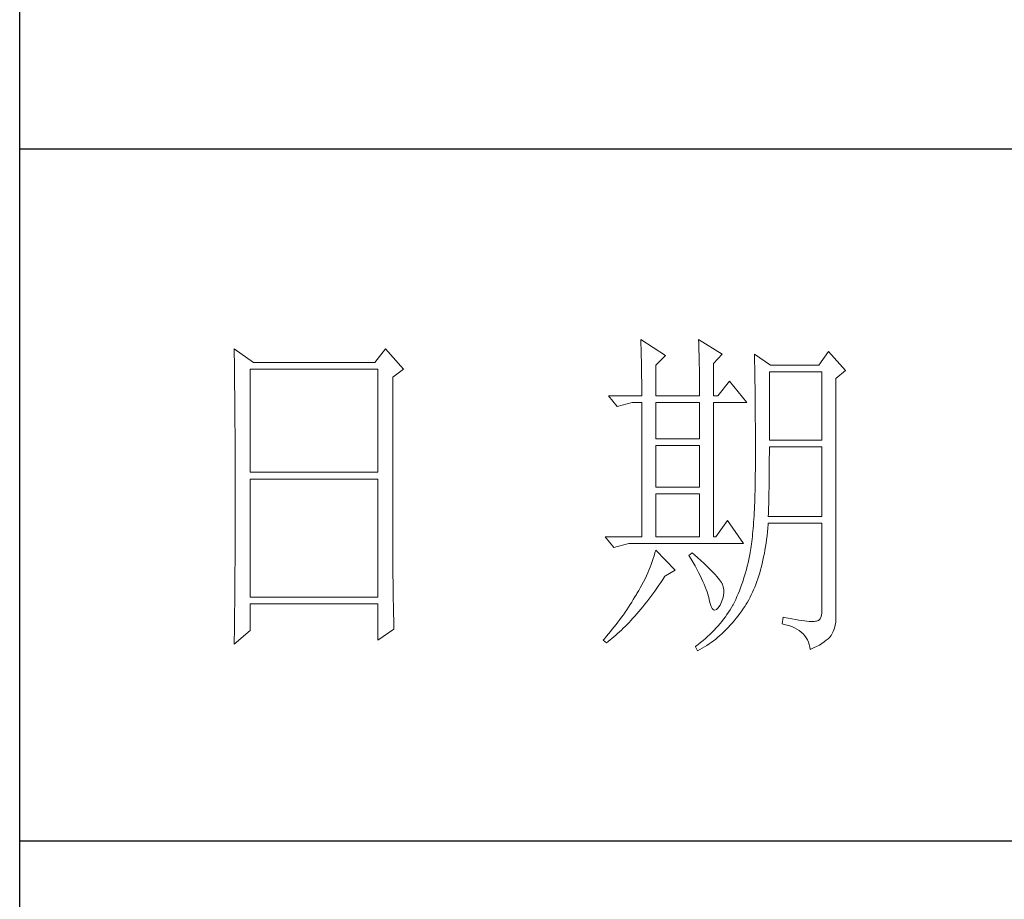
# Model space of a CAD drawing. Units: millimetres. Extents: x 156385 to 415035, y -106368 to -60374.
# Drawn here: x 395565 to 395792, y -62559 to -62357 of the extents above; entities that cross this region are included whole.
import ezdxf

# ---------------------------------------------------------------- set-up
doc = ezdxf.new("R2010")
doc.units = ezdxf.units.MM
doc.header["$LTSCALE"] = 0.25
doc.layers.get('0').update_dxf_attribs({"lineweight": 30})
doc.layers.add('轮廓线', color=7, linetype='Continuous', lineweight=30)

# ---------------------------------------------------------------- blocks, each defined once
blk = doc.blocks.new('A3')
for p, q in [((3400.05, -1395), (3400.05, 1395)), ((3750, 178.52), (3400.05, 178.52)), ((3400.05, 78.27), (3750, 78.27))]:
    blk.add_line(p, q)
at = {"layer": '轮廓线', "color": 7, "lineweight": 0}
for p, q in [((3490.07, 150.95), (3490.09, 150.55)), ((3493.65, 148.61), (3490.07, 150.95)), ((3490.09, 150.55), (3490.11, 150.14)), ((3490.11, 150.14), (3490.12, 149.72)), ((3498.47, 150.95), (3498.48, 150.4)), ((3501.89, 148.81), (3498.47, 150.95)), ((3498.48, 150.4), (3498.5, 149.86)), ((3431.15, 149.59), (3431.16, 148.52)), ((3433.94, 147.64), (3431.15, 149.59)), ((3431.16, 148.52), (3431.17, 147.99)), ((3453.07, 149.59), (3451.51, 147.64)), ((3455.71, 146.67), (3453.07, 149.59)), ((3490.12, 149.72), (3490.14, 149.3)), ((3490.14, 149.3), (3490.15, 148.85)), ((3490.15, 148.85), (3490.16, 148.41)), ((3492.25, 147.25), (3493.65, 148.61)), ((3498.5, 149.86), (3498.52, 149.33)), ((3498.52, 149.33), (3498.53, 148.8)), ((3498.53, 148.8), (3498.55, 148.29)), ((3500.64, 147.45), (3501.89, 148.81)), ((3506.55, 148.81), (3506.56, 148.48)), ((3508.88, 147.25), (3506.55, 148.81)), ((3506.56, 148.48), (3506.57, 148.15)), ((3517.28, 149.2), (3515.88, 147.25)), ((3519.77, 146.47), (3517.28, 149.2)), ((3431.17, 147.99), (3431.18, 146.94)), ((3451.51, 147.64), (3433.94, 147.64)), ((3490.16, 148.41), (3490.17, 147.94)), ((3490.17, 147.94), (3490.18, 147.47)), ((3490.18, 147.47), (3490.19, 146.99)), ((3492.25, 142.78), (3492.25, 147.25)), ((3498.55, 148.29), (3498.56, 147.78)), ((3498.56, 147.78), (3498.57, 147.28)), ((3498.57, 147.28), (3498.58, 146.79)), ((3500.64, 142.78), (3500.64, 147.45)), ((3506.57, 148.15), (3506.58, 147.81)), ((3506.58, 147.81), (3506.59, 147.45)), ((3506.59, 147.45), (3506.6, 147.08)), ((3506.6, 147.08), (3506.61, 146.71)), ((3515.88, 147.25), (3508.88, 147.25)), ((3431.18, 146.94), (3431.18, 146.41)), ((3431.18, 146.41), (3431.19, 145.89)), ((3431.19, 145.89), (3431.2, 145.37)), ((3433.48, 131.7), (3433.48, 146.67)), ((3433.48, 146.67), (3451.98, 146.67)), ((3451.98, 146.67), (3451.98, 131.7)), ((3454.16, 145.5), (3455.71, 146.67)), ((3490.19, 146.99), (3490.2, 146.49)), ((3490.2, 146.49), (3490.21, 145.99)), ((3490.21, 145.99), (3490.21, 145.47)), ((3498.58, 146.79), (3498.59, 146.31)), ((3498.59, 146.31), (3498.6, 145.83)), ((3498.6, 145.83), (3498.6, 145.37)), ((3506.61, 146.71), (3506.61, 146.32)), ((3506.61, 146.32), (3506.62, 145.92)), ((3506.62, 145.92), (3506.63, 145.51)), ((3508.73, 136.37), (3508.73, 146.28)), ((3508.73, 146.28), (3516.35, 146.28)), ((3516.35, 146.28), (3516.35, 136.37)), ((3518.37, 145.31), (3519.77, 146.47)), ((3431.2, 145.37), (3431.21, 144.34)), ((3431.21, 144.34), (3431.21, 143.83)), ((3454.16, 118.56), (3454.16, 145.5)), ((3490.21, 145.47), (3490.22, 144.94)), ((3490.22, 144.94), (3490.22, 144.4)), ((3490.22, 144.4), (3490.22, 143.86)), ((3498.6, 145.37), (3498.61, 144.91)), ((3498.61, 144.91), (3498.61, 144.46)), ((3498.61, 144.46), (3498.62, 144.02)), ((3502.97, 144.92), (3501.27, 142.78)), ((3505.46, 141.81), (3502.97, 144.92)), ((3506.63, 145.51), (3506.64, 145.09)), ((3506.64, 145.09), (3506.64, 144.66)), ((3506.64, 144.66), (3506.65, 144.22)), ((3506.65, 144.22), (3506.66, 143.76)), ((3518.37, 110.31), (3518.37, 145.31)), ((3431.21, 143.83), (3431.22, 143.33)), ((3431.22, 143.33), (3431.22, 142.82)), ((3431.22, 142.82), (3431.23, 142.32)), ((3485.41, 142.78), (3486.65, 141.22)), ((3485.41, 142.78), (3490.23, 142.78)), ((3490.22, 143.86), (3490.22, 143.3)), ((3490.22, 143.3), (3490.23, 142.78)), ((3492.25, 142.78), (3498.62, 142.78)), ((3498.62, 144.02), (3498.62, 143.58)), ((3498.62, 143.58), (3498.62, 142.78)), ((3500.64, 142.78), (3501.27, 142.78)), ((3506.66, 143.76), (3506.66, 143.3)), ((3506.66, 143.3), (3506.67, 142.82)), ((3506.67, 142.82), (3506.67, 142.34)), ((3431.23, 142.32), (3431.23, 141.81)), ((3431.23, 141.81), (3431.24, 141.31)), ((3431.24, 141.31), (3431.24, 140.82)), ((3486.65, 141.22), (3488.83, 141.81)), ((3488.83, 141.81), (3490.23, 141.81)), ((3490.23, 141.81), (3490.23, 122.36)), ((3492.25, 136.56), (3492.25, 141.81)), ((3492.25, 141.81), (3498.62, 141.81)), ((3498.62, 141.81), (3498.62, 136.56)), ((3500.64, 122.36), (3500.64, 141.81)), ((3500.64, 141.81), (3505.46, 141.81)), ((3506.67, 142.34), (3506.68, 141.84)), ((3506.68, 141.84), (3506.68, 141.33)), ((3506.68, 141.33), (3506.68, 140.82)), ((3431.24, 140.82), (3431.25, 140.32)), ((3431.25, 140.32), (3431.25, 139.83)), ((3506.68, 140.82), (3506.69, 140.29)), ((3506.69, 140.29), (3506.69, 139.75)), ((3431.25, 139.83), (3431.25, 139.34)), ((3431.25, 139.34), (3431.26, 138.86)), ((3431.26, 138.86), (3431.26, 138.37)), ((3506.69, 139.75), (3506.69, 139.2)), ((3506.69, 139.2), (3506.7, 138.64)), ((3506.7, 138.64), (3506.7, 138.07)), ((3431.26, 138.37), (3431.27, 137.89)), ((3431.27, 137.89), (3431.27, 137.41)), ((3431.27, 137.41), (3431.27, 136.93)), ((3506.7, 138.07), (3506.7, 137.48)), ((3506.7, 137.48), (3506.7, 136.89)), ((3431.27, 136.93), (3431.28, 135.98)), ((3431.28, 135.98), (3431.28, 135.51)), ((3498.62, 136.56), (3492.25, 136.56)), ((3506.7, 136.89), (3506.7, 136.28)), ((3506.7, 136.28), (3506.71, 135.67)), ((3506.71, 135.67), (3506.71, 133.36)), ((3516.35, 136.37), (3508.73, 136.37)), ((3431.28, 135.51), (3431.28, 135.04)), ((3431.28, 135.04), (3431.28, 134.58)), ((3431.28, 134.58), (3431.29, 134.11)), ((3492.25, 129.56), (3492.25, 135.59)), ((3492.25, 135.59), (3498.62, 135.59)), ((3498.62, 135.59), (3498.62, 129.56)), ((3508.72, 133.84), (3508.73, 134.36)), ((3508.73, 134.36), (3508.73, 135.39)), ((3508.73, 135.39), (3516.35, 135.39)), ((3516.35, 135.39), (3516.35, 125.28)), ((3431.29, 134.11), (3431.29, 133.65)), ((3431.29, 133.65), (3431.29, 133.19)), ((3431.29, 133.19), (3431.29, 132.74)), ((3506.71, 133.36), (3506.7, 132.7)), ((3508.71, 132.29), (3508.72, 132.8)), ((3508.72, 133.32), (3508.72, 133.84)), ((3508.72, 132.8), (3508.72, 133.32)), ((3431.29, 132.74), (3431.29, 132.28)), ((3431.29, 132.28), (3431.3, 131.83)), ((3431.3, 131.83), (3431.3, 130.94)), ((3451.98, 131.7), (3433.48, 131.7)), ((3506.69, 131.42), (3506.68, 130.8)), ((3506.7, 132.05), (3506.69, 131.42)), ((3506.7, 132.7), (3506.7, 132.05)), ((3508.7, 131.29), (3508.71, 131.79)), ((3508.71, 131.79), (3508.71, 132.29)), ((3431.3, 130.94), (3431.3, 130.49)), ((3431.3, 130.49), (3431.3, 125.98)), ((3433.48, 113.62), (3433.48, 130.73)), ((3433.48, 130.73), (3451.98, 130.73)), ((3451.98, 130.73), (3451.98, 113.62)), ((3506.67, 130.2), (3506.66, 129.6)), ((3506.68, 130.8), (3506.67, 130.2)), ((3508.69, 130.31), (3508.7, 130.8)), ((3508.69, 129.82), (3508.69, 130.31)), ((3508.7, 130.8), (3508.7, 131.29)), ((3498.62, 129.56), (3492.25, 129.56)), ((3492.25, 122.36), (3492.25, 128.59)), ((3492.25, 128.59), (3498.62, 128.59)), ((3498.62, 128.59), (3498.62, 122.36)), ((3506.63, 128.46), (3506.62, 127.91)), ((3506.65, 129.03), (3506.63, 128.46)), ((3506.66, 129.6), (3506.65, 129.03)), ((3508.66, 128.41), (3508.67, 128.87)), ((3508.67, 128.87), (3508.68, 129.34)), ((3508.68, 129.34), (3508.69, 129.82)), ((3506.6, 127.38), (3506.58, 126.86)), ((3506.62, 127.91), (3506.6, 127.38)), ((3508.61, 126.59), (3508.63, 127.03)), ((3508.63, 127.03), (3508.64, 127.49)), ((3508.64, 127.49), (3508.65, 127.94)), ((3508.65, 127.94), (3508.66, 128.41)), ((3431.3, 125.98), (3431.3, 125.53)), ((3506.53, 125.85), (3506.5, 125.37)), ((3506.55, 126.34), (3506.53, 125.85)), ((3506.58, 126.86), (3506.55, 126.34)), ((3508.57, 125.28), (3508.59, 125.71)), ((3508.59, 125.71), (3508.6, 126.15)), ((3508.6, 126.15), (3508.61, 126.59)), ((3431.3, 124.62), (3431.29, 124.16)), ((3431.3, 125.53), (3431.3, 124.62)), ((3502.66, 124.7), (3500.95, 122.36)), ((3505, 121.39), (3502.66, 124.7)), ((3506.44, 124.45), (3506.41, 124.01)), ((3506.47, 124.9), (3506.44, 124.45)), ((3506.5, 125.37), (3506.47, 124.9)), ((3508.51, 123.62), (3508.56, 124.18)), ((3508.56, 124.18), (3508.57, 124.31)), ((3516.35, 125.28), (3508.57, 125.28)), ((3508.57, 124.31), (3516.35, 124.31)), ((3516.35, 124.31), (3516.35, 111.87)), ((3431.29, 122.78), (3431.28, 121.85)), ((3431.29, 124.16), (3431.29, 123.71)), ((3431.29, 123.71), (3431.29, 123.25)), ((3431.29, 123.25), (3431.29, 122.78)), ((3506.3, 122.77), (3506.26, 122.38)), ((3506.34, 123.17), (3506.3, 122.77)), ((3506.38, 123.58), (3506.34, 123.17)), ((3506.41, 124.01), (3506.38, 123.58)), ((3508.39, 122.51), (3508.46, 123.06)), ((3508.46, 123.06), (3508.51, 123.62)), ((3431.28, 121.85), (3431.28, 121.39)), ((3431.28, 121.39), (3431.28, 120.92)), ((3484.94, 122.36), (3486.19, 120.81)), ((3484.94, 122.36), (3490.23, 122.36)), ((3486.19, 120.81), (3488.36, 121.39)), ((3488.36, 121.39), (3505, 121.39)), ((3492.25, 122.36), (3498.62, 122.36)), ((3500.64, 122.36), (3500.95, 122.36)), ((3506.18, 121.66), (3506.14, 121.31)), ((3506.22, 122.01), (3506.18, 121.66)), ((3506.26, 122.38), (3506.22, 122.01)), ((3508.17, 120.93), (3508.25, 121.45)), ((3508.25, 121.45), (3508.33, 121.98)), ((3508.33, 121.98), (3508.39, 122.51)), ((3431.28, 119.97), (3431.27, 119.01)), ((3431.28, 120.92), (3431.28, 119.97)), ((3492.14, 120.01), (3492.02, 119.6)), ((3492.25, 120.42), (3492.14, 120.01)), ((3495.05, 117.5), (3492.25, 120.42)), ((3497.53, 120.03), (3497.07, 119.64)), ((3497.87, 119.73), (3497.53, 120.03)), ((3505.93, 120.03), (3505.83, 119.54)), ((3505.94, 120.07), (3505.93, 120.03)), ((3505.99, 120.36), (3505.94, 120.07)), ((3506.04, 120.66), (3505.99, 120.36)), ((3506.09, 120.98), (3506.04, 120.66)), ((3506.14, 121.31), (3506.09, 120.98)), ((3507.9, 119.44), (3508, 119.93)), ((3508, 119.93), (3508.09, 120.43)), ((3508.09, 120.43), (3508.17, 120.93)), ((3431.27, 118.53), (3431.26, 117.57)), ((3431.27, 119.01), (3431.27, 118.53)), ((3454.16, 118.04), (3454.16, 118.56)), ((3491.76, 118.78), (3491.6, 118.36)), ((3491.89, 119.19), (3491.76, 118.78)), ((3492.02, 119.6), (3491.89, 119.19)), ((3497.07, 119.64), (3497.38, 119.12)), ((3497.38, 119.12), (3497.68, 118.62)), ((3497.68, 118.62), (3497.95, 118.13)), ((3498.35, 119.3), (3497.87, 119.73)), ((3498.79, 118.9), (3498.35, 119.3)), ((3499.21, 118.51), (3498.79, 118.9)), ((3499.6, 118.14), (3499.21, 118.51)), ((3505.63, 118.56), (3505.52, 118.09)), ((3505.73, 119.05), (3505.63, 118.56)), ((3505.83, 119.54), (3505.73, 119.05)), ((3507.58, 118.03), (3507.69, 118.49)), ((3507.69, 118.49), (3507.8, 118.96)), ((3507.8, 118.96), (3507.9, 119.44)), ((3431.26, 117.08), (3431.25, 116.59)), ((3431.26, 117.57), (3431.26, 117.08)), ((3454.16, 117.52), (3454.16, 118.04)), ((3454.16, 117.01), (3454.16, 117.52)), ((3491.09, 117.11), (3490.9, 116.69)), ((3491.27, 117.53), (3491.09, 117.11)), ((3491.44, 117.95), (3491.27, 117.53)), ((3491.6, 118.36), (3491.44, 117.95)), ((3493.65, 116.72), (3495.05, 117.5)), ((3497.95, 118.13), (3498.22, 117.65)), ((3498.22, 117.65), (3498.46, 117.19)), ((3498.46, 117.19), (3498.69, 116.74)), ((3499.96, 117.79), (3499.6, 118.14)), ((3500.29, 117.47), (3499.96, 117.79)), ((3500.59, 117.16), (3500.29, 117.47)), ((3500.86, 116.87), (3500.59, 117.16)), ((3505.27, 117.15), (3505.14, 116.7)), ((3505.4, 117.62), (3505.27, 117.15)), ((3505.52, 118.09), (3505.4, 117.62)), ((3507.2, 116.71), (3507.33, 117.14)), ((3507.33, 117.14), (3507.45, 117.58)), ((3507.45, 117.58), (3507.58, 118.03)), ((3431.25, 116.1), (3431.24, 115.12)), ((3431.25, 116.59), (3431.25, 116.1)), ((3454.16, 116.5), (3454.16, 117.01)), ((3454.17, 115.99), (3454.16, 116.5)), ((3454.17, 115.5), (3454.17, 115.99)), ((3490.48, 115.84), (3490.26, 115.41)), ((3490.7, 116.26), (3490.48, 115.84)), ((3490.9, 116.69), (3490.7, 116.26)), ((3492.69, 115.33), (3492.99, 115.75)), ((3492.99, 115.75), (3493.29, 116.19)), ((3493.29, 116.19), (3493.58, 116.63)), ((3493.58, 116.63), (3493.65, 116.72)), ((3498.69, 116.74), (3498.9, 116.31)), ((3498.9, 116.31), (3499.1, 115.89)), ((3499.1, 115.89), (3499.27, 115.49)), ((3501.1, 116.6), (3500.86, 116.87)), ((3501.32, 116.35), (3501.1, 116.6)), ((3501.5, 116.13), (3501.32, 116.35)), ((3501.66, 115.92), (3501.5, 116.13)), ((3501.79, 115.73), (3501.66, 115.92)), ((3501.89, 115.56), (3501.79, 115.73)), ((3504.86, 115.81), (3504.7, 115.37)), ((3505, 116.25), (3504.86, 115.81)), ((3505.14, 116.7), (3505, 116.25)), ((3506.76, 115.46), (3506.91, 115.87)), ((3506.91, 115.87), (3507.06, 116.28)), ((3507.06, 116.28), (3507.2, 116.71)), ((3431.24, 115.12), (3431.23, 114.62)), ((3431.23, 114.62), (3431.23, 114.12)), ((3454.18, 115), (3454.17, 115.5)), ((3454.19, 114.51), (3454.18, 115)), ((3454.19, 114.02), (3454.19, 114.51)), ((3489.78, 114.55), (3489.52, 114.12)), ((3490.02, 114.98), (3489.78, 114.55)), ((3490.26, 115.41), (3490.02, 114.98)), ((3491.81, 114.09), (3492.11, 114.49)), ((3492.11, 114.49), (3492.4, 114.91)), ((3492.4, 114.91), (3492.69, 115.33)), ((3499.27, 115.49), (3499.44, 115.1)), ((3499.44, 115.1), (3499.58, 114.73)), ((3499.58, 114.73), (3499.71, 114.37)), ((3499.71, 114.37), (3499.82, 114.02)), ((3501.92, 115.47), (3501.89, 115.56)), ((3502.05, 115.09), (3501.92, 115.47)), ((3502.12, 114.68), (3502.05, 115.09)), ((3502.08, 113.84), (3502.13, 114.27)), ((3502.13, 114.27), (3502.12, 114.68)), ((3504.38, 114.52), (3504.21, 114.1)), ((3504.55, 114.94), (3504.38, 114.52)), ((3504.7, 115.37), (3504.55, 114.94)), ((3506.11, 113.94), (3506.28, 114.31)), ((3506.28, 114.31), (3506.45, 114.69)), ((3506.45, 114.69), (3506.61, 115.07)), ((3506.61, 115.07), (3506.76, 115.46)), ((3431.23, 114.12), (3431.22, 113.12)), ((3431.22, 113.12), (3431.22, 112.62)), ((3451.98, 113.62), (3433.48, 113.62)), ((3454.2, 113.54), (3454.19, 114.02)), ((3454.21, 113.06), (3454.2, 113.54)), ((3454.22, 112.59), (3454.21, 113.06)), ((3488.78, 112.89), (3488.54, 112.52)), ((3489, 113.26), (3488.78, 112.89)), ((3489.23, 113.63), (3489, 113.26)), ((3489.45, 114.01), (3489.23, 113.63)), ((3489.52, 114.12), (3489.45, 114.01)), ((3490.65, 112.57), (3490.94, 112.94)), ((3490.94, 112.94), (3491.23, 113.32)), ((3491.23, 113.32), (3491.52, 113.7)), ((3491.52, 113.7), (3491.81, 114.09)), ((3499.82, 114.02), (3499.91, 113.7)), ((3499.91, 113.7), (3499.99, 113.38)), ((3499.99, 113.38), (3500.02, 113.23)), ((3500.02, 113.23), (3500.15, 112.67)), ((3501.58, 112.45), (3501.8, 112.93)), ((3501.8, 112.93), (3501.97, 113.39)), ((3501.97, 113.39), (3502.08, 113.84)), ((3503.66, 112.89), (3503.47, 112.5)), ((3503.85, 113.29), (3503.66, 112.89)), ((3504.03, 113.69), (3503.85, 113.29)), ((3504.21, 114.1), (3504.03, 113.69)), ((3505.36, 112.57), (3505.55, 112.9)), ((3505.55, 112.9), (3505.74, 113.24)), ((3505.74, 113.24), (3505.93, 113.59)), ((3505.93, 113.59), (3506.11, 113.94)), ((3431.22, 112.62), (3431.2, 111.6)), ((3431.2, 111.6), (3431.2, 111.09)), ((3433.48, 108.76), (3433.48, 112.64)), ((3433.48, 112.64), (3451.98, 112.64)), ((3451.98, 112.64), (3451.98, 107.39)), ((3454.23, 112.12), (3454.22, 112.59)), ((3454.24, 111.65), (3454.23, 112.12)), ((3454.25, 111.19), (3454.24, 111.65)), ((3487.82, 111.42), (3487.57, 111.06)), ((3488.06, 111.78), (3487.82, 111.42)), ((3488.31, 112.15), (3488.06, 111.78)), ((3488.54, 112.52), (3488.31, 112.15)), ((3489.51, 111.19), (3489.79, 111.52)), ((3489.79, 111.52), (3490.08, 111.86)), ((3490.08, 111.86), (3490.37, 112.21)), ((3490.37, 112.21), (3490.65, 112.57)), ((3500.15, 112.67), (3500.29, 112.24)), ((3500.29, 112.24), (3500.45, 111.94)), ((3500.45, 111.94), (3500.63, 111.77)), ((3500.63, 111.77), (3500.84, 111.73)), ((3500.84, 111.73), (3501.06, 111.83)), ((3501.06, 111.83), (3501.3, 112.06)), ((3501.3, 112.06), (3501.55, 112.42)), ((3501.55, 112.42), (3501.58, 112.45)), ((3502.81, 111.42), (3502.58, 111.09)), ((3503.03, 111.76), (3502.81, 111.42)), ((3503.24, 112.1), (3503.03, 111.76)), ((3503.44, 112.45), (3503.24, 112.1)), ((3503.47, 112.5), (3503.44, 112.45)), ((3504.46, 111.26), (3504.73, 111.63)), ((3504.73, 111.63), (3504.99, 112.02)), ((3504.99, 112.02), (3505.15, 112.26)), ((3505.15, 112.26), (3505.36, 112.57)), ((3516.35, 111.87), (3516.31, 111.28)), ((3431.19, 110.07), (3431.17, 108.52)), ((3431.2, 111.09), (3431.19, 110.58)), ((3431.19, 110.58), (3431.19, 110.07)), ((3454.27, 110.28), (3454.25, 111.19)), ((3454.3, 109.39), (3454.27, 110.28)), ((3486.78, 110), (3486.51, 109.65)), ((3487.05, 110.35), (3486.78, 110)), ((3487.31, 110.71), (3487.05, 110.35)), ((3487.57, 111.06), (3487.31, 110.71)), ((3488.1, 109.65), (3488.38, 109.93)), ((3488.38, 109.93), (3488.66, 110.24)), ((3488.66, 110.24), (3488.94, 110.54)), ((3488.94, 110.54), (3489.22, 110.86)), ((3489.22, 110.86), (3489.51, 111.19)), ((3501.84, 110.1), (3501.58, 109.78)), ((3502.1, 110.43), (3501.84, 110.1)), ((3502.35, 110.76), (3502.1, 110.43)), ((3502.58, 111.09), (3502.35, 110.76)), ((3503.35, 109.86), (3503.63, 110.19)), ((3503.63, 110.19), (3503.91, 110.54)), ((3503.91, 110.54), (3504.19, 110.89)), ((3504.19, 110.89), (3504.46, 111.26)), ((3510.75, 110.7), (3510.59, 109.73)), ((3510.87, 110.67), (3510.75, 110.7)), ((3511.46, 110.56), (3510.87, 110.67)), ((3512, 110.45), (3511.46, 110.56)), ((3512.51, 110.36), (3512, 110.45)), ((3512.99, 110.28), (3512.51, 110.36)), ((3513.42, 110.21), (3512.99, 110.28)), ((3513.82, 110.16), (3513.42, 110.21)), ((3514.18, 110.12), (3513.82, 110.16)), ((3514.5, 110.09), (3514.18, 110.12)), ((3514.79, 110.08), (3514.5, 110.09)), ((3515.03, 110.08), (3514.79, 110.08)), ((3515.24, 110.09), (3515.03, 110.08)), ((3515.41, 110.12), (3515.24, 110.09)), ((3515.57, 110.13), (3515.41, 110.12)), ((3515.85, 110.24), (3515.57, 110.13)), ((3516.07, 110.47), (3515.85, 110.24)), ((3516.22, 110.82), (3516.07, 110.47)), ((3516.31, 111.28), (3516.22, 110.82)), ((3518.28, 109.54), (3518.35, 109.97)), ((3518.35, 109.97), (3518.37, 110.31)), ((3431.15, 106.81), (3433.48, 108.76)), ((3431.17, 108.52), (3431.16, 107.47)), ((3451.98, 107.39), (3454.31, 108.95)), ((3454.31, 108.95), (3454.3, 109.39)), ((3485.68, 108.61), (3485.39, 108.27)), ((3485.96, 108.95), (3485.68, 108.61)), ((3486.24, 109.3), (3485.96, 108.95)), ((3486.51, 109.65), (3486.24, 109.3)), ((3486.72, 108.32), (3486.99, 108.56)), ((3486.99, 108.56), (3487.27, 108.82)), ((3487.27, 108.82), (3487.55, 109.09)), ((3487.55, 109.09), (3487.82, 109.36)), ((3487.82, 109.36), (3488.1, 109.65)), ((3500.42, 108.52), (3500.1, 108.21)), ((3500.72, 108.83), (3500.42, 108.52)), ((3501.01, 109.14), (3500.72, 108.83)), ((3501.3, 109.46), (3501.01, 109.14)), ((3501.58, 109.78), (3501.3, 109.46)), ((3501.87, 108.33), (3502.17, 108.62)), ((3502.17, 108.62), (3502.48, 108.91)), ((3502.48, 108.91), (3502.77, 109.22)), ((3502.77, 109.22), (3503.06, 109.53)), ((3503.06, 109.53), (3503.35, 109.86)), ((3510.59, 109.73), (3511.08, 109.61)), ((3511.08, 109.61), (3511.53, 109.48)), ((3511.53, 109.48), (3511.96, 109.33)), ((3511.96, 109.33), (3512.35, 109.16)), ((3512.35, 109.16), (3512.71, 108.97)), ((3512.71, 108.97), (3513.04, 108.76)), ((3513.04, 108.76), (3513.34, 108.52)), ((3513.34, 108.52), (3513.61, 108.28)), ((3517.74, 108.17), (3517.98, 108.65)), ((3517.98, 108.65), (3518.15, 109.1)), ((3518.15, 109.1), (3518.28, 109.54)), ((3431.16, 107.47), (3431.15, 106.95)), ((3484.81, 107.59), (3484.63, 107.39)), ((3484.63, 107.39), (3485.1, 107.01)), ((3485.1, 107.93), (3484.81, 107.59)), ((3485.39, 108.27), (3485.1, 107.93)), ((3485.1, 107.01), (3485.36, 107.2)), ((3485.36, 107.2), (3485.63, 107.41)), ((3485.63, 107.41), (3485.9, 107.62)), ((3485.9, 107.62), (3486.18, 107.85)), ((3486.18, 107.85), (3486.45, 108.08)), ((3486.45, 108.08), (3486.72, 108.32)), ((3499.11, 107.31), (3498.76, 107.02)), ((3499.45, 107.61), (3499.11, 107.31)), ((3499.78, 107.91), (3499.45, 107.61)), ((3500.1, 108.21), (3499.78, 107.91)), ((3500.31, 107.05), (3500.63, 107.28)), ((3500.63, 107.28), (3500.95, 107.53)), ((3500.95, 107.53), (3501.26, 107.79)), ((3501.26, 107.79), (3501.57, 108.05)), ((3501.57, 108.05), (3501.87, 108.33)), ((3513.61, 108.28), (3513.85, 108.01)), ((3513.85, 108.01), (3514.06, 107.72)), ((3514.06, 107.72), (3514.24, 107.41)), ((3514.24, 107.41), (3514.38, 107.09)), ((3514.38, 107.09), (3514.5, 106.74)), ((3516.34, 106.9), (3516.68, 107.12)), ((3516.68, 107.12), (3516.98, 107.35)), ((3516.98, 107.35), (3517.25, 107.59)), ((3517.25, 107.59), (3517.48, 107.83)), ((3517.48, 107.83), (3517.68, 108.07)), ((3517.68, 108.07), (3517.74, 108.17)), ((3431.15, 106.95), (3431.15, 106.81)), ((3498.03, 106.44), (3498, 106.42)), ((3498, 106.42), (3498.31, 105.84)), ((3498.4, 106.73), (3498.03, 106.44)), ((3498.31, 105.84), (3498.65, 106.01)), ((3498.76, 107.02), (3498.4, 106.73)), ((3498.65, 106.01), (3498.99, 106.2)), ((3498.99, 106.2), (3499.33, 106.4)), ((3499.33, 106.4), (3499.66, 106.61)), ((3499.66, 106.61), (3499.99, 106.82)), ((3499.99, 106.82), (3500.31, 107.05)), ((3514.5, 106.74), (3514.59, 106.38)), ((3514.59, 106.38), (3514.64, 106.03)), ((3514.64, 106.03), (3515.12, 106.24)), ((3515.12, 106.24), (3515.56, 106.46)), ((3515.56, 106.46), (3515.97, 106.67)), ((3515.97, 106.67), (3516.34, 106.9))]:
    blk.add_line(p, q, dxfattribs=at)

msp = doc.modelspace()

# ---------------------------------------------------------------- block references
at = {"layer": '轮廓线', "color": 0, "linetype": 'ByBlock', "lineweight": -3, "xscale": 1.583999999999833, "yscale": 1.583999999999833, "zscale": 1.583999999999833}
msp.add_blockref('A3', (390179.79, -62669.87), dxfattribs=at)

doc.saveas('drawing.dxf')
